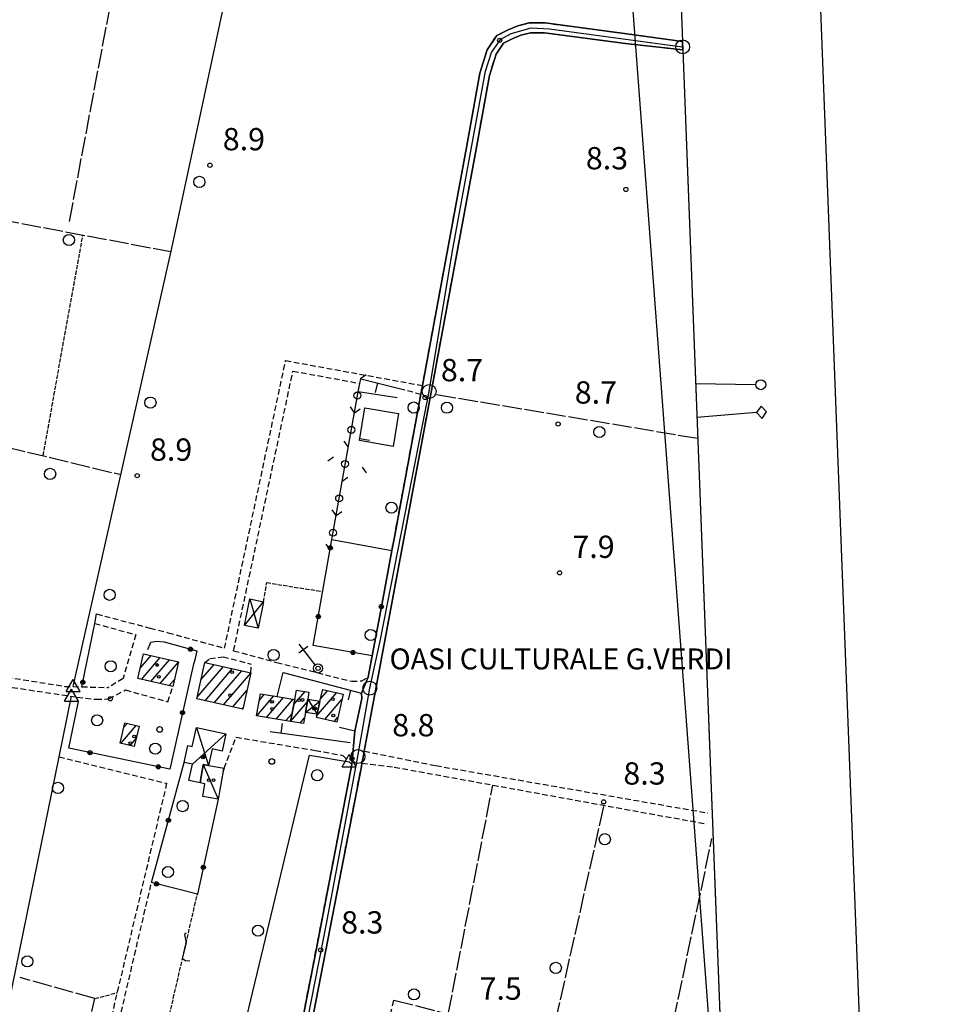
# Model space of a CAD drawing. Extents: x 1737510 to 1741821, y 5040039 to 5043168.
# Drawn here: x 1740653 to 1740987, y 5041600 to 5041953 of the extents above; entities that cross this region are included whole.
import ezdxf

# ---------------------------------------------------------------- set-up
doc = ezdxf.new("R2010")
doc.units = 0
for name, pattern in [('C', [10, 5, 5]), ('L17', [8, 7, -1]), ('L5', [2, 1.5, -0.5]), ('L7', [3, 2, -1])]:
    doc.linetypes.add(name, pattern=pattern)
for name, color, linetype in [('11B2', 1, 'C'), ('11D4', 1, 'C'), ('14G7', 3, 'C'), ('16A1', 1, 'C'), ('16B2', 6, 'C'), ('16C3C', 2, 'C'), ('16C3E', 2, 'C'), ('17A1', 1, 'C'), ('17C3', 1, 'C'), ('17D4', 1, 'C'), ('19A1', 1, 'C'), ('19B2', 1, 'C'), ('19C3', 2, 'C'), ('1A1', 4, 'C'), ('1AJ36', 1, 'C'), ('1AP41', 7, 'CONTINUOUS'), ('1C3', 1, 'C'), ('1D4', 1, 'C'), ('1S19', 3, 'C'), ('21J10', 1, 'C'), ('298', 7, 'CONTINUOUS'), ('2H8', 2, 'L7'), ('2J10', 2, 'L7'), ('3A1', 1, 'C'), ('3B2', 1, 'C'), ('3C3', 1, 'C'), ('4B2', 3, 'C'), ('4E5', 2, 'L17'), ('4J10B', 3, 'C'), ('5A1', 2, 'L5'), ('5F6', 1, 'C'), ('5J10', 2, 'L5'), ('5O15', 2, 'C'), ('A2H8', 1, 'C'), ('A4B2', 1, 'C'), ('I15E5', 7, 'CONTINUOUS'), ('I1AP41', 7, 'CONTINUOUS'), ('I298', 7, 'CONTINUOUS'), ('I2H8', 7, 'CONTINUOUS'), ('N2O15', 2, 'C'), ('N2P16', 2, 'C'), ('N4A1', 2, 'C')]:
    doc.layers.add(name, color=color, linetype=linetype)

# ---------------------------------------------------------------- blocks, each defined once
blk = doc.blocks.new('16C3C')
at = {"layer": '16C3C'}
for p, q in [((0, 25.08982), (-2.16162, 23.3873)), ((2.2556, 23.29769), (0, 25.08982)), ((-2.16162, 23.3873), (0, 21.50556)), ((0, 21.50556), (2.2556, 23.29769)), ((0, 21.50556), (0, 0))]:
    blk.add_line(p, q, dxfattribs=at)
blk = doc.blocks.new('16C3E')
at = {"layer": '16C3E'}
blk.add_lwpolyline([(0, 0), (0, 21.50556)], dxfattribs=at)
blk.add_circle((0, 23.3873), 1.79459, dxfattribs=at)
blk = doc.blocks.new('11D4')
at = {"layer": '11D4'}
for radius in [0.5, 0.01]:
    blk.add_circle((0, 0), radius, dxfattribs=at)
blk = doc.blocks.new('1AJ36')
at = {"layer": '1AJ36'}
for radius in [0.5, 0.01]:
    blk.add_circle((0, 0), radius, dxfattribs=at)
blk = doc.blocks.new('4J10B')
at = {"layer": '4J10B'}
blk.add_circle((-0.05359, 0.01837), 1.00716, dxfattribs=at)
blk = doc.blocks.new('5F6')
at = {"layer": '5F6'}
blk.add_circle((0, 0), 2, dxfattribs=at)
blk = doc.blocks.new('11B2')
at = {"layer": '11B2'}
blk.add_circle((0, 0), 0.75, dxfattribs=at)
blk = doc.blocks.new('1S19')
at = {"layer": '1S19'}
for p, q in [((0, 1.62145), (0, 11.02582)), ((-2.04078, 8.59366), (1.98409, 8.59366))]:
    blk.add_line(p, q, dxfattribs=at)
for centre, radius in [((-0.05669, 0), 1.65674), ((0, 0), 0.76512)]:
    blk.add_circle(centre, radius, dxfattribs=at)
blk = doc.blocks.new('N2O15')
at = {"layer": 'N2O15'}
blk.add_circle((0, -0.00928), 2.5, dxfattribs=at)
blk = doc.blocks.new('N2P16')
at = {"layer": 'N2P16'}
blk.add_circle((0, -0.00928), 2.5, dxfattribs=at)
blk = doc.blocks.new('N4A1')
at = {"layer": 'N4A1'}
for p, q in [((2.4755, -1.75357), (-0.02926, 2.58115)), ((-2.5275, -1.75518), (2.4725, -1.75518))]:
    blk.add_line(p, q, dxfattribs=at)
at = {"layer": 'N4A1', "flags": 128}
blk.add_lwpolyline([(-2.52926, -1.74898), (-0.02926, 2.58115)], dxfattribs=at)
blk = doc.blocks.new('21J10')
at = {"layer": '21J10'}
for p, q in [((0.52138, 5.54047), (-0.0695, 5.01911)), ((-0.0695, 5.01911), (0.52451, 1.99602)), ((0.52451, 1.99602), (-0.95702, -3.53226)), ((-0.95702, -3.53226), (0.22472, -4.25239)), ((0.22472, -4.25239), (1.83546, -4.45339))]:
    blk.add_line(p, q, dxfattribs=at)
blk = doc.blocks.new('19B2')
at = {"layer": '19B2'}
for centre, radius in [((0, 0), 0.75), ((0, -0.02417), 0.32738)]:
    blk.add_circle(centre, radius, dxfattribs=at)
blk = doc.blocks.new('19C3')
at = {"layer": '19C3'}
for points in [[(-6.32083, -0.02486), (-4.55306, 1.74291)], [(6.17917, -0.02486), (7.94694, -1.79262)]]:
    blk.add_lwpolyline(points, dxfattribs=at)
blk.add_circle((-0.07083, -0.02486), 1.25, dxfattribs=at)
blk = doc.blocks.new('19A1')
at = {"layer": '19A1'}
blk.add_line((0, 0), (0, 3.50512), dxfattribs=at)

msp = doc.modelspace()

# ---------------------------------------------------------------- linework, layer by layer
at = {"layer": '16A1'}
msp.add_line((1740792.21975, 5043037.23926), (1740908.97157, 5041482.42305), dxfattribs=at)
msp.add_lwpolyline([(1737698.79861, 5040138.04116), (1737593.241, 5042915.01073), (1740849.22004, 5043039.42249), (1740955.77906, 5040262.42332), (1737698.79861, 5040138.04116)], close=True, dxfattribs=at)
at = {"layer": '16B2'}
msp.add_lwpolyline([(1740897.26621, 5043091.29869), (1741007.66128, 5040214.368), (1737650.73662, 5040086.1673), (1737541.37416, 5042963.06364), (1740897.26621, 5043091.29869)], close=True, dxfattribs=at)
at = {"layer": '17A1'}
for p, q in [((1740696.64786, 5041720.55153, -3333), (1740700.48788, 5041725.01288, -3333)), ((1740697.09651, 5041716.47334, -3333), (1740703.80686, 5041724.26946, -3333)), ((1740700.41734, 5041715.73207, -3333), (1740707.12484, 5041723.52597, -3333)), ((1740703.73816, 5041714.99079, -3333), (1740710.23623, 5041722.54137, -3333)), ((1740717.02202, 5041710.10222, -3333), (1740726.46339, 5041721.07125, -3333)), ((1740718.40673, 5041716.30932, -3333), (1740723.13987, 5041721.80831, -3333)), ((1740719.79044, 5041722.51636, -3333), (1740719.81727, 5041722.54645, -3333)), ((1740719.86769, 5041708.8089, -3333), (1740729.78698, 5041720.33318, -3333)), ((1740723.18852, 5041708.06762, -3333), (1740733.11057, 5041719.59512, -3333)), ((1740726.50835, 5041707.32627, -3333), (1740736.30954, 5041718.71335, -3333)), ((1740707.05799, 5041714.24944, -3333), (1740708.83961, 5041716.31933, -3333)), ((1740729.82925, 5041706.58399, -3333), (1740734.92491, 5041712.50524, -3333)), ((1740738.4862, 5041703.406, -3333), (1740744.60784, 5041710.51923, -3333)), ((1740739.37346, 5041709.03733, -3333), (1740741.14677, 5041711.09757, -3333)), ((1740751.77062, 5041707.4069, -3333), (1740755.82462, 5041712.11795, -3333)), ((1740759.92027, 5041703.26228, -3333), (1740767.20451, 5041711.72514, -3333)), ((1740761.32981, 5041709.49933, -3333), (1740763.89206, 5041712.47507, -3333)), ((1740741.9472, 5041702.82865, -3333), (1740748.06891, 5041709.94089, -3333)), ((1740745.40819, 5041702.2513, -3333), (1740751.5309, 5041709.36361, -3333)), ((1740750.55114, 5041701.39067, -3333), (1740756.5473, 5041708.35812, -3333)), ((1740762.9071, 5041702.13296, -3333), (1740768.99376, 5041709.20447, -3333)), ((1740733.14908, 5041705.84264, -3333), (1740733.53935, 5041706.29607, -3333)), ((1740748.86926, 5041701.67296, -3333), (1740751.12142, 5041704.28953, -3333)), ((1740766.21863, 5041701.38196, -3333), (1740767.57775, 5041702.95991, -3333)), ((1740689.66562, 5041693.47595, -3333), (1740695.18484, 5041699.88821, -3333)), ((1740690.78553, 5041699.37541, -3333), (1740691.89262, 5041700.66272, -3333)), ((1740754.01214, 5041700.81333, -3333), (1740755.59354, 5041702.65061, -3333)), ((1740692.95415, 5041692.69716, -3333), (1740695.17856, 5041695.28257, -3333))]:
    msp.add_line(p, q, dxfattribs=at)
at = {"layer": '17C3'}
for p, q in [((1740735.96619, 5041745.31485, -3333), (1740738.99639, 5041734.87011, -3333)), ((1740734.05606, 5041735.86425, -3333), (1740740.90635, 5041744.30968, -3333)), ((1740719.2596, 5041685.99524, -3333), (1740724.63376, 5041673.44341, -3333))]:
    msp.add_line(p, q, dxfattribs=at)
at = {"layer": '17D4'}
for p, q in [((1740755.92713, 5041704.62516, -3333), (1740761.12885, 5041708.60677, -3333)), ((1740756.71529, 5041709.36956, -3333), (1740760.07607, 5041703.94085, -3333)), ((1740715.33086, 5041686.04216, -3333), (1740727.39835, 5041696.89585, -3333)), ((1740716.81159, 5041699.23341, -3333), (1740721.14342, 5041685.62778, -3333))]:
    msp.add_line(p, q, dxfattribs=at)
at = {"layer": '1A1'}
for points in [[(1740697.77986, 5041725.61951, 14.42), (1740710.298, 5041722.81476, 14.42), (1740708.31249, 5041713.96926, 14.42), (1740695.80222, 5041716.76257, 14.42), (1740697.77986, 5041725.61951, 14.42)], [(1740719.79787, 5041722.55101, 15.19), (1740736.34646, 5041718.87657, 15.19), (1740733.42446, 5041705.78102, 15.19), (1740716.88243, 5041709.47501, 15.19), (1740719.79787, 5041722.55101, 15.19)], [(1740752.15642, 5041709.26, 12.57), (1740750.51963, 5041701.39634, 12.57), (1740749.82894, 5041701.51312, 12.57), (1740738.34098, 5041703.43023, 12.57), (1740739.79505, 5041711.32334, 12.57), (1740745.8174, 5041710.31692, 12.57), (1740752.15642, 5041709.26, 12.57)], [(1740752.15642, 5041709.26, 10.6), (1740752.72578, 5041712.64017, 10.6), (1740757.13792, 5041711.89633, 10.6), (1740756.71529, 5041709.36956, 10.6), (1740755.92713, 5041704.62516, 10.6), (1740755.24815, 5041700.60598, 10.6), (1740750.51963, 5041701.39634, 10.6), (1740752.15642, 5041709.26, 10.6)], [(1740762.09347, 5041712.883, 14.74), (1740769.44991, 5041711.21627, 14.74), (1740767.17052, 5041701.16538, 14.74), (1740759.82205, 5041702.83272, 14.74), (1740760.07607, 5041703.94085, 14.74), (1740761.12885, 5041708.60677, 14.74), (1740762.09347, 5041712.883, 14.74)], [(1740691.1331, 5041700.84155, 13.7), (1740696.21377, 5041699.64732, 13.7), (1740694.48047, 5041692.33604, 13.7), (1740689.40021, 5041693.53832, 13.7), (1740691.1331, 5041700.84155, 13.7)]]:
    msp.add_polyline3d(points, close=True, dxfattribs=at)
at = {"layer": '1AP41'}
for points in [[(1740891.21482, 5041945.35343, 7.93), (1740871.24159, 5041948.10058, 8.71), (1740841.93705, 5041951.99457, 8.77), (1740836.25723, 5041951.98863, 8.75), (1740832.12722, 5041950.95944, 8.78), (1740828.70187, 5041949.51966, 8.87), (1740824.53628, 5041947.49195, 9.01), (1740821.17794, 5041942.31648, 9.13), (1740818.55387, 5041933.93664, 9.16), (1740813.73957, 5041907.29405, 9.16), (1740797.91049, 5041821.91524, 8.909), (1740797.33453, 5041818.82441, 8.9), (1740787.82162, 5041767.55667, 8.76), (1740786.92719, 5041762.75818, 9.3), (1740783.39144, 5041743.83413, 8.71), (1740779.85661, 5041724.91115, 9.24), (1740778.4177, 5041717.23078, 8.66), (1740775.99055, 5041711.55238, 8.806), (1740776.13222, 5041709.65953, 8.727), (1740773.68345, 5041697.8921, 8.167), (1740772.56701, 5041685.90346, 8.59), (1740759.83685, 5041619.93658, 8.6), (1740742.08749, 5041528.91043, 8.24)], [(1740745.56971, 5041528.43796, 8.24), (1740763.2715, 5041619.26901, 8.6), (1740775.99189, 5041685.25922, 8.59), (1740776.2053, 5041686.38738, 8.59), (1740776.60816, 5041688.54863, 7.97), (1740777.01001, 5041690.70981, 8.6), (1740791.26246, 5041766.91363, 8.76), (1740800.78282, 5041818.18895, 8.9), (1740817.20223, 5041906.6677, 9.16), (1740821.94631, 5041933.10947, 9.16), (1740824.37832, 5041940.81304, 9.13), (1740826.94112, 5041944.77266, 9.01), (1740830.14711, 5041946.32939, 8.87), (1740833.23843, 5041947.62282, 8.78), (1740836.7074, 5041948.49322, 8.75), (1740841.69817, 5041948.48669, 8.77), (1740870.79653, 5041944.62742, 8.71), (1740891.32923, 5041942.36441, 8.72)]]:
    msp.add_polyline3d(points, dxfattribs=at)
at = {"layer": '1C3'}
msp.add_polyline3d([(1740719.2596, 5041685.99524, 13.267), (1740721.14342, 5041685.62778, 13.267), (1740726.78298, 5041684.60375, 13.267), (1740726.38434, 5041683.55198, 13.267), (1740724.63376, 5041673.44341, 13.267), (1740719.04495, 5041674.41909, 13.267), (1740719.84155, 5041679.0508, 13.267), (1740718.07077, 5041679.36855, 13.267), (1740719.2596, 5041685.99524, 13.267)], close=True, dxfattribs=at)
at = {"layer": '1D4'}
for points in [[(1740755.92713, 5041704.62516, 10.51), (1740756.71529, 5041709.36956, 10.51), (1740761.12885, 5041708.60677, 10.51), (1740760.07607, 5041703.94085, 10.51), (1740755.92713, 5041704.62516, 10.51)], [(1740718.07077, 5041679.36855, 11.405), (1740714.06337, 5041680.25199, 11.405), (1740715.33086, 5041686.04216, 11.405), (1740712.39068, 5041686.69559, 11.405), (1740713.70966, 5041692.72228, 11.405), (1740715.30343, 5041692.37122, 11.405), (1740716.81159, 5041699.23341, 11.405), (1740727.39835, 5041696.89585, 11.405), (1740726.04294, 5041690.72603, 11.405), (1740722.44219, 5041691.52258, 11.405), (1740721.14342, 5041685.62778, 11.405), (1740719.2596, 5041685.99524, 11.405), (1740718.07077, 5041679.36855, 11.405)]]:
    msp.add_polyline3d(points, close=True, dxfattribs=at)
at = {"layer": '298'}
for points in [[(1740742.08749, 5041528.91043, 8.24), (1740759.83685, 5041619.93658, 8.6), (1740772.56701, 5041685.90346, 8.59), (1740773.68345, 5041697.8921, 8.167), (1740776.13222, 5041709.65953, 8.727), (1740775.99055, 5041711.55238, 8.806), (1740778.4177, 5041717.23078, 8.66), (1740779.85661, 5041724.91115, 9.24), (1740783.39144, 5041743.83413, 8.71), (1740786.92719, 5041762.75818, 9.3), (1740787.82162, 5041767.55667, 8.76), (1740797.33453, 5041818.82441, 8.9), (1740797.91049, 5041821.91524, 8.909), (1740813.73957, 5041907.29405, 9.16), (1740818.55387, 5041933.93664, 9.16), (1740821.17794, 5041942.31648, 9.13), (1740824.53628, 5041947.49195, 9.01), (1740828.70187, 5041949.51966, 8.87), (1740832.12722, 5041950.95944, 8.78), (1740836.25723, 5041951.98863, 8.75), (1740841.93705, 5041951.99457, 8.77), (1740871.24159, 5041948.10058, 8.71), (1740891.21482, 5041945.35343, 7.93)], [(1740891.32923, 5041942.36441, 8.72), (1740870.79653, 5041944.62742, 8.71), (1740841.69817, 5041948.48669, 8.77), (1740836.7074, 5041948.49322, 8.75), (1740833.23843, 5041947.62282, 8.78), (1740830.14711, 5041946.32939, 8.87), (1740826.94112, 5041944.77266, 9.01), (1740824.37832, 5041940.81304, 9.13), (1740821.94631, 5041933.10947, 9.16), (1740817.20223, 5041906.6677, 9.16), (1740800.78282, 5041818.18895, 8.9), (1740791.26246, 5041766.91363, 8.76), (1740777.01001, 5041690.70981, 8.6), (1740776.60816, 5041688.54863, 7.97), (1740776.2053, 5041686.38738, 8.59), (1740775.99189, 5041685.25922, 8.59), (1740763.2715, 5041619.26901, 8.6), (1740745.56971, 5041528.43796, 8.24)]]:
    msp.add_polyline3d(points, dxfattribs=at)
at = {"layer": '2H8'}
msp.add_line((1740778.4177, 5041717.23078, 8.66), (1740779.85661, 5041724.91115, 9.24), dxfattribs=at)
for points in [[(1740786.92719, 5041762.75818, 9.3), (1740787.82162, 5041767.55667, 8.76), (1740797.33453, 5041818.82441, 8.9), (1740797.91049, 5041821.91524, 8.909), (1740813.73957, 5041907.29405, 9.16), (1740818.55387, 5041933.93664, 9.16), (1740821.17794, 5041942.31648, 9.13), (1740824.53628, 5041947.49195, 9.01), (1740828.70187, 5041949.51966, 8.87), (1740832.12722, 5041950.95944, 8.78), (1740836.25723, 5041951.98863, 8.75), (1740841.93705, 5041951.99457, 8.77), (1740871.24159, 5041948.10058, 8.71), (1740891.21482, 5041945.35343, 7.93)], [(1740777.01001, 5041690.70981, 8.6), (1740791.26246, 5041766.91363, 8.76), (1740800.78282, 5041818.18895, 8.9), (1740817.20223, 5041906.6677, 9.16), (1740821.94631, 5041933.10947, 9.16), (1740824.37832, 5041940.81304, 9.13), (1740826.94112, 5041944.77266, 9.01), (1740830.14711, 5041946.32939, 8.87), (1740833.23843, 5041947.62282, 8.78), (1740836.7074, 5041948.49322, 8.75), (1740841.69817, 5041948.48669, 8.77), (1740870.79653, 5041944.62742, 8.71), (1740891.32923, 5041942.36441, 8.72)], [(1740742.08749, 5041528.91043, 8.24), (1740759.83685, 5041619.93658, 8.6), (1740772.56701, 5041685.90346, 8.59)], [(1740745.56971, 5041528.43796, 8.24), (1740763.2715, 5041619.26901, 8.6), (1740775.99189, 5041685.25922, 8.59), (1740776.2053, 5041686.38738, 8.59)]]:
    msp.add_polyline3d(points, dxfattribs=at)
at = {"layer": '2J10'}
for p, q in [((1740789.60689, 5041820.85447, 8.4), (1740797.33453, 5041818.82441, 8.9)), ((1740736.34646, 5041718.87657, 9.79), (1740736.44382, 5041721.97069, 9.74))]:
    msp.add_line(p, q, dxfattribs=at)
for points in [[(1740726.87454, 5041727.6638, 8.53), (1740748.79194, 5041830.8248, 8.64), (1740797.91049, 5041821.91524, 8.909)], [(1740730.13715, 5041726.77576, 8.66), (1740751.42203, 5041827.09242, 8.53), (1740775.46235, 5041822.66398, 8.43)], [(1740563.69596, 5041775.29341, 8.53), (1740556.81049, 5041734.77265, 8.38), (1740556.92537, 5041733.23783, 8.34), (1740583.53857, 5041727.71628, 8.38), (1740669.52092, 5041713.97714, 8.34), (1740675.6848, 5041713.79966, 8.542), (1740685.11423, 5041713.52563, 8.85)], [(1740500.54136, 5041741.66277, 8.34), (1740511.90581, 5041739.3052, 8.58), (1740563.59842, 5041727.61077, 8.1), (1740624.01341, 5041717.55901, 8.38), (1740674.01593, 5041710.12961, 8.43)], [(1740680.974, 5041739.95324, 7.83), (1740700.21457, 5041734.85465, 8.35), (1740706.60561, 5041733.20993, 8.84), (1740726.87454, 5041727.6638, 8.53)], [(1740680.27946, 5041736.57073, 8.06), (1740695.04005, 5041732.4927, 8.74), (1740690.43833, 5041716.82342, 8.74), (1740685.11423, 5041713.52563, 8.85)], [(1740719.79787, 5041722.55101, 9.41), (1740721.60788, 5041723.92002, 9.39), (1740726.3894, 5041724.61888, 9.69), (1740736.44382, 5041721.97069, 9.74)], [(1740730.13715, 5041726.77576, 8.66), (1740745.62257, 5041722.54036, 8.83), (1740772.50864, 5041715.78563, 8.96), (1740776.11515, 5041715.95729, 9), (1740778.4177, 5041717.23078, 8.66)], [(1740674.01593, 5041710.12961, 8.43), (1740680.84612, 5041709.31705, 8.59), (1740685.40128, 5041709.48951, 8.69), (1740691.34505, 5041712.6682, 8.69), (1740706.56518, 5041708.41296, 8.88), (1740708.31249, 5041713.96926, 8.83)], [(1740726.38434, 5041683.55198, 8.67), (1740726.78298, 5041684.60375, 8.671), (1740730.95013, 5041695.70853, 8.68), (1740759.49432, 5041690.98535, 8.57), (1740769.35339, 5041689.16495, 8.77), (1740772.56701, 5041685.90346, 8.59)], [(1740777.01001, 5041690.70981, 8.6), (1740802.71975, 5041685.53579, 7.73), (1740900.26535, 5041668.56831, 7.49)], [(1740667.47382, 5041688.66996, 7.92), (1740706.09427, 5041679.22429, 7.91), (1740675.63107, 5041550.4734, 7.86)], [(1740776.2053, 5041686.38738, 8.59), (1740787.78018, 5041684.99727, 7.68), (1740899.94397, 5041664.59494, 7.54)], [(1740677.93892, 5041549.89398, 7.99), (1740689.77861, 5041596.99434, 8.03), (1740700.65471, 5041643.55627, 7.54)]]:
    msp.add_polyline3d(points, dxfattribs=at)
at = {"layer": '3A1'}
msp.add_line((1740743.28833, 5041697.73316, 8.51), (1740771.9303, 5041693.78048, 8.241), dxfattribs=at)
for points in [[(1740788.78371, 5041817.50244, 8.425), (1740774.77842, 5041819.66234, 8.455), (1740775.46235, 5041822.66398, 8.43), (1740775.82643, 5041824.28479, 8.551), (1740789.60689, 5041820.85447, 8.4)], [(1740747.94482, 5041718.94138, 8.679), (1740775.99055, 5041711.55238, 8.806), (1740776.13222, 5041709.65953, 8.727), (1740773.68345, 5041697.8921, 8.167), (1740768.09212, 5041699.20957, 8.299)]]:
    msp.add_polyline3d(points, dxfattribs=at)
msp.add_polyline3d([(1740789.33236, 5041811.8472, 8.462), (1740787.34567, 5041800.08325, 8.545), (1740775.26736, 5041802.12965, 8.579), (1740777.26151, 5041813.90118, 8.483), (1740789.33236, 5041811.8472, 8.462)], close=True, dxfattribs=at)
at = {"layer": '3B2'}
msp.add_line((1740745.8174, 5041710.31692, 8.397), (1740747.94482, 5041718.94138, 8.679), dxfattribs=at)
msp.add_polyline3d([(1740786.92719, 5041762.75818, 8.75), (1740783.39144, 5041743.83413, 8.71), (1740779.85661, 5041724.91115, 8.67), (1740758.73138, 5041728.60608, 8.784), (1740765.37591, 5041766.69199, 8.692), (1740786.92719, 5041762.75818, 8.75)], close=True, dxfattribs=at)
for points in [[(1740675.6848, 5041713.79966, 8.542), (1740680.27946, 5041736.57073, 8.06), (1740680.974, 5041739.95324, 7.83)], [(1740699.35702, 5041727.1516, 8.47), (1740700.44718, 5041729.85771, 8.371), (1740702.4977, 5041730.21076, 8.446), (1740705.20204, 5041729.97492, 8.662), (1740716.8735, 5041726.66453, 9.223), (1740716.21408, 5041723.53636, 9.21), (1740715.61749, 5041721.45789, 9.124), (1740707.20624, 5041684.25167, 8.108), (1740670.97363, 5041691.74095, 7.984), (1740674.52455, 5041708.57312, 8.414)], [(1740724.63376, 5041673.44341, 8.477), (1740717.12144, 5041639.39431, 7.796), (1740700.65471, 5041643.55627, 7.54), (1740712.39068, 5041686.69559, 8.346)]]:
    msp.add_polyline3d(points, dxfattribs=at)
at = {"layer": '3C3'}
msp.add_line((1740765.37591, 5041766.69199, 8.692), (1740774.77842, 5041819.66234, 8.455), dxfattribs=at)
at = {"layer": '4B2'}
for points in [[(1740672.60653, 5041713.88617, 8.441), (1740707.95068, 5041871.2132, 8.19), (1740732.92133, 5041987.91087, 8.17), (1740733.11857, 5041988.82621, 8.17), (1740762.34102, 5042124.20377, 9.45)], [(1740588.48041, 5041338.74174, 8.359), (1740596.8454, 5041372.17261, 7.23), (1740645.59703, 5041581.92287, 7.82), (1740667.47382, 5041688.66996, 7.92), (1740671.92974, 5041710.4408, 8.428), (1740671.94292, 5041710.43878, 8.428)], [(1740660.41866, 5041280.45972, 6.39), (1740665.3476, 5041324.84151, 7.38), (1740667.20375, 5041330.60552, 7.4), (1740668.97988, 5041331.69017, 7.4), (1740672.29318, 5041331.90706, 7.4), (1740674.03367, 5041332.40939, 7.4), (1740675.59685, 5041335.18699, 7.4), (1740681.57532, 5041365.11677, 7.12), (1740696.72644, 5041432.45213, 7.64), (1740717.36427, 5041522.88708, 8.06), (1740741.52597, 5041623.39991, 8.02), (1740757.41539, 5041689.24321, 8.41), (1740771.58382, 5041686.89993, 8.642)]]:
    msp.add_polyline3d(points, dxfattribs=at)
at = {"layer": '4E5'}
for p, q in [((1740671.18945, 5041880.72675, 8.95), (1740692.57742, 5041993.3834, 8.98)), ((1740575.46706, 5041894.80273, 8.86), (1740707.44548, 5041870.00404, 8.89)), ((1740562.9038, 5041820.63295, 8.39), (1740689.75412, 5041789.93053, 8.53)), ((1740802.94559, 5041818.70384, 7.87), (1740896.6772, 5041802.97038, 7.49)), ((1740814.11991, 5041453.2407, 7.32), (1740863.10477, 5041671.29071, 7.251))]:
    msp.add_line(p, q, dxfattribs=at)
for points in [[(1740763.81421, 5041506.17787, 8.2), (1740787.67418, 5041601.41012, 8.27), (1740807.18971, 5041596.40327, 8.26), (1740823.14231, 5041678.56704, 7.641)], [(1740817.63322, 5041451.10679, 7.1), (1740849.20876, 5041441.88588, 7.49), (1740855.04098, 5041441.85205, 7.5), (1740856.73791, 5041445.02678, 7.5), (1740901.79304, 5041659.35895, 6.686)], [(1740623.45448, 5041355.61107, 7.561), (1740680.28393, 5041601.99906, 8.22), (1740653.49689, 5041609.5214, 8.17)]]:
    msp.add_polyline3d(points, dxfattribs=at)
at = {"layer": '5A1'}
for p, q in [((1740661.76174, 5041796.70071, 9.43), (1740676.04035, 5041875.90299, 9.49)), ((1740680.28393, 5041601.99906, 8.05), (1740688.30253, 5041604.04034, 8.19))]:
    msp.add_line(p, q, dxfattribs=at)
msp.add_polyline3d([(1740740.90635, 5041744.30968, 8.69), (1740742.02018, 5041751.20153, 8.86), (1740762.10766, 5041747.97249, 8.77)], dxfattribs=at)
at = {"layer": '5J10'}
msp.add_line((1740695.45641, 5041545.52082, 7.83), (1740717.12144, 5041639.39431, 7.73), dxfattribs=at)
at = {"layer": '5O15'}
msp.add_polyline3d([(1740740.90635, 5041744.30968, 9.98), (1740738.99639, 5041734.87011, 9.98), (1740734.05606, 5041735.86425, 10.03), (1740735.96619, 5041745.31485, 10), (1740740.90635, 5041744.30968, 9.98)], close=True, dxfattribs=at)
at = {"layer": 'A2H8', "flags": 128}
msp.add_lwpolyline([(1740775.49966, 5041259.07683), (1740780.82713, 5041281.49156), (1740788.94092, 5041317.23436), (1740812.26597, 5041418.55807), (1740816.43917, 5041436.80475), (1740816.61411, 5041442.21228), (1740814.87691, 5041447.53487), (1740807.21618, 5041451.68603), (1740788.79114, 5041456.47366), (1740773.25116, 5041459.13352), (1740764.94148, 5041463.07164), (1740762.91469, 5041464.29087), (1740761.25948, 5041466.93691), (1740761.81703, 5041473.10116), (1740765.61395, 5041484.75789), (1740767.55517, 5041491.90421), (1740766.37484, 5041496.67377), (1740760.84598, 5041501.45784), (1740751.26553, 5041506.45615), (1740748.13521, 5041508.81929), (1740746.15001, 5041512.31012), (1740743.6478, 5041517.16126), (1740743.41608, 5041518.38146), (1740743.1271, 5041524.11831), (1740743.39044, 5041526.46869), (1740763.50624, 5041628.79479), (1740774.7609, 5041688.82957), (1740779.04494, 5041713.35249), (1740782.84205, 5041730.76773), (1740800.33561, 5041819.76909), (1740808.71332, 5041870.1917), (1740820.50708, 5041934.63843), (1740822.70174, 5041941.4397), (1740825.98767, 5041946.20259), (1740829.69887, 5041948.23138), (1740836.91447, 5041950.22864), (1740843.52194, 5041949.87278), (1740891.13727, 5041943.45521), (1740891.28818, 5041943.43542)], dxfattribs=at)
at = {"layer": 'A4B2', "flags": 128}
for points in [[(1740672.60653, 5041713.88617), (1740707.95068, 5041871.2132), (1740732.92133, 5041987.91087), (1740733.11857, 5041988.82621), (1740762.34102, 5042124.20377)], [(1740588.48041, 5041338.74174), (1740596.8454, 5041372.17261), (1740645.59703, 5041581.92287), (1740667.47382, 5041688.66996), (1740671.92974, 5041710.4408), (1740671.94292, 5041710.43878)], [(1740660.41866, 5041280.45972), (1740665.3476, 5041324.84151), (1740667.20375, 5041330.60552), (1740668.97988, 5041331.69017), (1740672.29318, 5041331.90706), (1740674.03367, 5041332.40939), (1740675.59685, 5041335.18699), (1740681.57532, 5041365.11677), (1740696.72644, 5041432.45213), (1740717.36427, 5041522.88708), (1740741.52597, 5041623.39991), (1740757.41539, 5041689.24321), (1740771.58382, 5041686.89993)]]:
    msp.add_lwpolyline(points, dxfattribs=at)
at = {"layer": 'I15E5'}
msp.add_polyline3d([(1737629.964, 5041949.16265, 9.573), (1737593.241, 5042915.01073, 9.806), (1740849.22004, 5043039.42249, 8.621), (1740955.77906, 5040262.42332, 6.205), (1738154.50763, 5040155.44287, 8.5)], dxfattribs=at)
at = {"layer": 'I1AP41'}
for points in [[(1740876.14639, 5042337.89195, 9.206), (1740891.21482, 5041945.35343, 7.93)], [(1740891.32923, 5041942.36441, 8.72), (1740915.35147, 5041316.1531, 6.99), (1740915.47422, 5041313.05238, 6.99), (1740919.1923, 5041216.25972, 6.88), (1740919.30796, 5041213.14644, 6.88), (1740932.10678, 5040879.54446, 6.95), (1740932.2272, 5040876.47466, 6.95), (1740955.77906, 5040262.42332, 6.205), (1740811.76931, 5040256.92409, 6.83), (1740808.89428, 5040256.81425, 6.99), (1740807.51921, 5040256.7625, 6.64), (1740801.57431, 5040256.53326, 6.658), (1740781.45716, 5040255.76399, 6.717), (1740777.96502, 5040255.63204, 6.727), (1740774.59684, 5040255.50535, 6.737), (1740732.7296, 5040253.90378, 6.86)]]:
    msp.add_polyline3d(points, dxfattribs=at)
at = {"layer": 'I298'}
msp.add_polyline3d([(1740891.21482, 5041945.35343, 7.93), (1740891.27149, 5041943.85938, 8.325), (1740891.32923, 5041942.36441, 8.72)], dxfattribs=at)
at = {"layer": 'I2H8'}
for points in [[(1740891.32923, 5041942.36441, 8.72), (1740891.27149, 5041943.85938, 8.325), (1740891.21482, 5041945.35343, 7.93)], [(1740779.85661, 5041724.91115, 8.67), (1740783.39144, 5041743.83413, 8.71), (1740786.92719, 5041762.75818, 8.75)], [(1740772.56701, 5041685.90346, 8.59), (1740773.68345, 5041697.8921, 8.167), (1740776.13222, 5041709.65953, 8.727), (1740775.99055, 5041711.55238, 8.806), (1740778.4177, 5041717.23078, 8.66)], [(1740776.2053, 5041686.38738, 8.02), (1740776.60816, 5041688.54863, 7.97), (1740777.01001, 5041690.70981, 7.92)]]:
    msp.add_polyline3d(points, dxfattribs=at)

# ---------------------------------------------------------------- block references
at = {"layer": '11B2'}
for p in [(1740825.6391, 5041945.74125, 9.3), (1740721.63104, 5041900.92828, 8.9), (1740870.91661, 5041892.25642, 8.33), (1740798.79642, 5041817.60903, 8.71), (1740846.57367, 5041808.0896, 8.7), (1740695.52405, 5041789.56311, 8.9), (1740847.10728, 5041754.69456, 7.85), (1740685.90879, 5041709.51546, 9), (1740772.59998, 5041687.98187, 8.8), (1740862.94065, 5041672.53202, 8.3), (1740761.39002, 5041619.39094, 8.32)]:
    msp.add_blockref('11B2', p, dxfattribs=at)
at = {"layer": '11D4'}
for p in [(1740702.69231, 5041721.63474, 14.42), (1740729.62039, 5041719.03504, 15.19), (1740743.91506, 5041708.39946, 12.57), (1740753.61348, 5041709.04714, 10.6), (1740759.43794, 5041706.07533, 10.51), (1740765.75696, 5041709.37237, 14.74), (1740694.48284, 5041695.97563, 13.7), (1740719.12857, 5041688.46954, 11.405), (1740722.89736, 5041680.30946, 13.267)]:
    msp.add_blockref('11D4', p, dxfattribs=at)
at = {"layer": '16C3C', "rotation": 274.781}
msp.add_blockref('16C3C', (1740896.39123, 5041810.3953), dxfattribs=at)
at = {"layer": '16C3E', "rotation": 268.951}
msp.add_blockref('16C3E', (1740895.92121, 5041822.63727), dxfattribs=at)
at = {"layer": '19A1'}
for p, rotation in [((1740781.73614, 5041822.81365, -3333), 166.021), ((1740775.40433, 5041802.93919, -3333), 260.381), ((1740772.12134, 5041712.57253, -3333), 165.24), ((1740747.16337, 5041697.19783, -3333), 352.15)]:
    msp.add_blockref('19A1', p, dxfattribs=dict(at, rotation=rotation))
at = {"layer": '19B2'}
for p, rotation in [((1740764.84397, 5041763.64256, -3333), 260.101), ((1740783.161, 5041742.59839, -3333), 79.42), ((1740760.54684, 5041739.01336, -3333), 260.1), ((1740714.66032, 5041727.29214, -3333), 164.17), ((1740772.95275, 5041726.11835, -3333), 350.0700000000001), ((1740676.01679, 5041715.44716, -3333), 258.59), ((1740711.79396, 5041704.54312, -3333), 77.26), ((1740678.61136, 5041690.16146, -3333), 348.32), ((1740703.09507, 5041685.10127, -3333), 348.32), ((1740706.73276, 5041665.89681, -3333), 74.78), ((1740719.24749, 5041649.02855, -3333), 257.56), ((1740702.44668, 5041643.10271, -3333), 165.82)]:
    msp.add_blockref('19B2', p, dxfattribs=dict(at, rotation=rotation))
at = {"layer": '19C3'}
for p, rotation in [((1740774.5519, 5041818.38779, -3333), 79.941), ((1740772.36727, 5041806.07951, -3333), 79.941), ((1740770.18263, 5041793.77123, -3333), 349.931), ((1740767.99807, 5041781.46196, -3333), 79.931), ((1740765.81343, 5041769.15369, -3333), 79.931)]:
    msp.add_blockref('19C3', p, dxfattribs=dict(at, rotation=rotation))
at = {"layer": '1AJ36'}
for p in [(1740703.29955, 5041717.39393, 8.26), (1740728.86431, 5041710.80706, 8.26), (1740754.82492, 5041709.08767, 8.26), (1740743.93315, 5041705.86656, 8.26), (1740759.05297, 5041705.88606, 8.495), (1740765.90467, 5041703.52667, 8.26), (1740693.08141, 5041693.55611, 8.26), (1740719.60153, 5041688.84992, 8.024), (1740721.20938, 5041680.3516, 8.121)]:
    msp.add_blockref('1AJ36', p, dxfattribs=at)
at = {"layer": '1S19', "rotation": 37.99}
msp.add_blockref('1S19', (1740760.454, 5041720.4503, 8.96), dxfattribs=at)
at = {"layer": '21J10'}
msp.add_blockref('21J10', (1740712.62411, 5041619.9049, -3333), dxfattribs=at)
at = {"layer": '4J10B'}
for p, rotation in [((1740703.60545, 5041698.55486, 8.526), 76.2), ((1740743.86622, 5041687.0778, 8.525), 75.85)]:
    msp.add_blockref('4J10B', p, dxfattribs=dict(at, rotation=rotation))
at = {"layer": '5F6'}
for p in [(1740717.86255, 5041894.96194, 9.6), (1740671.01768, 5041874.12504, 9.35), (1740700.28381, 5041815.78238, 9.58), (1740794.75849, 5041813.99633, 7.92), (1740806.68763, 5041813.92946, 8.58), (1740861.38541, 5041805.21784, 8.35), (1740664.28595, 5041790.20251, 9.91), (1740786.78382, 5041778.07231, 7.92), (1740685.64027, 5041746.8011, 9.51), (1740779.3592, 5041732.38743, 7.92), (1740744.48374, 5041725.20098, 7.92), (1740685.99117, 5041721.18399, 9.43), (1740681.15901, 5041701.78685, 9.43), (1740701.99388, 5041691.61372, 9.45), (1740760.12848, 5041682.09724, 9.05), (1740667.07663, 5041677.5495, 8.93), (1740711.81853, 5041670.99898, 9.26), (1740863.34882, 5041659.13312, 8.13), (1740706.5686, 5041647.34849, 9.25), (1740738.87193, 5041626.30014, 9.07), (1740656.11277, 5041615.29114, 9.81), (1740845.75072, 5041612.96957, 8.14), (1740794.85436, 5041603.45183, 8.38)]:
    msp.add_blockref('5F6', p, dxfattribs=at)
at = {"layer": 'N2O15'}
msp.add_blockref('N2O15', (1740891.28818, 5041943.43542), dxfattribs=at)
at = {"layer": 'N2P16'}
for p in [(1740800.33561, 5041819.76909), (1740779.04494, 5041713.35249), (1740774.7609, 5041688.82957)]:
    msp.add_blockref('N2P16', p, dxfattribs=at)
at = {"layer": 'N4A1'}
for p in [(1740672.60653, 5041713.88617), (1740671.94292, 5041710.43878), (1740771.58382, 5041686.89993)]:
    msp.add_blockref('N4A1', p, dxfattribs=at)

# ---------------------------------------------------------------- texts
at = {"layer": '11B2'}
for s, p in [('8.9                                    ', (1740726.24422, 5041906.28792)), ('8.3                                    ', (1740856.54922, 5041899.45472)), ('8.7                                    ', (1740804.5278, 5041823.42444)), ('8.7                                    ', (1740852.56796, 5041815.41696)), ('8.9                                    ', (1740700.13724, 5041794.92275)), ('7.9                                    ', (1740851.72048, 5041760.0542)), ('8.8                                    ', (1740787.0631, 5041696.03835)), ('8.3                                    ', (1740870.01466, 5041678.7257)), ('8.3                                    ', (1740768.72096, 5041625.28694)), ('7.5                                    ', (1740818.40814, 5041601.54423))]:
    msp.add_text(s, height=8, dxfattribs=at).set_placement(p)
at = {"layer": '14G7'}
msp.add_text('OASI CULTURALE G.VERDI                 ', height=7.5, dxfattribs=at).set_placement((1740786.0868, 5041720.06927))

doc.saveas('drawing.dxf')
